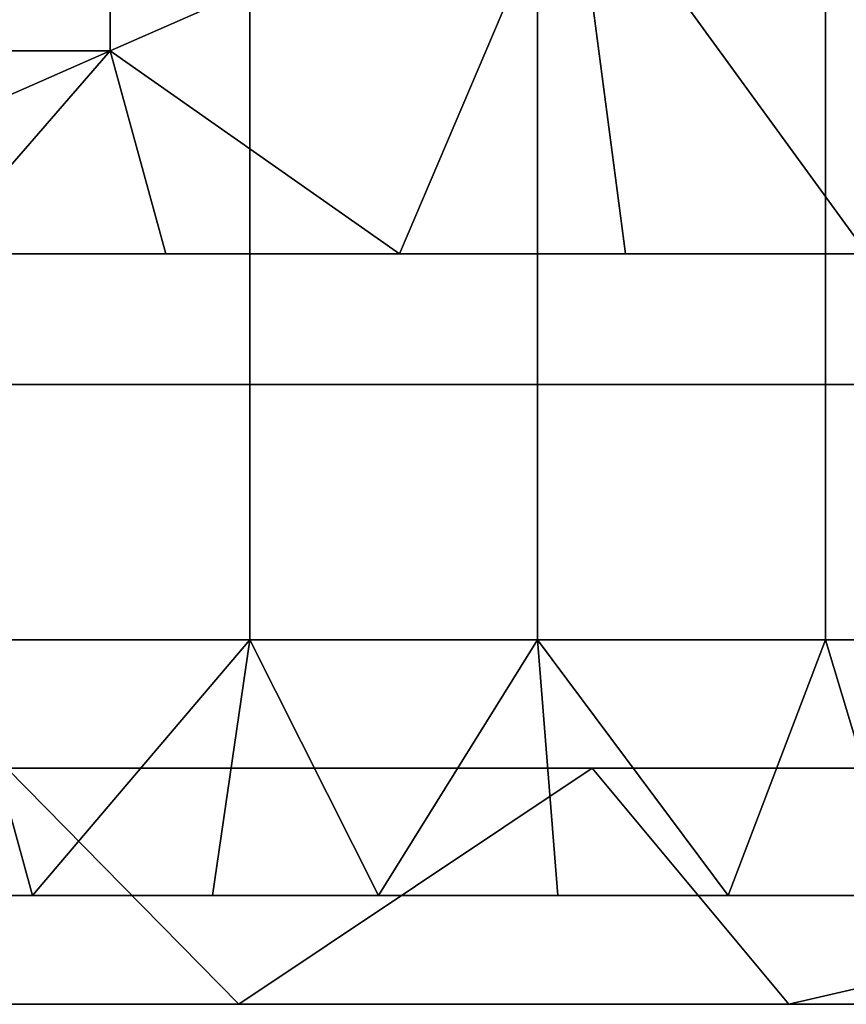
# Model space of a CAD drawing. Units: millimetres. Extents: x 9382 to 10282, y 627 to 1427.
# Drawn here: x 9471 to 9516, y 627 to 681 of the extents above; entities that cross this region are included whole.
import ezdxf

# ---------------------------------------------------------------- set-up
doc = ezdxf.new("R2010")
doc.units = ezdxf.units.MM
doc.header["$MEASUREMENT"] = 0
doc.layers.add('Domyslny', color=7, linetype='Continuous')
doc.layers.add('Lustro', color=5, linetype='Continuous')

msp = doc.modelspace()

# ---------------------------------------------------------------- linework, layer by layer
at = {"layer": 'Domyslny'}
for points in [[(10207.162, 1414.148), (9457.162, 1414.148), (9447.463, 1413.385), (9438.003, 1411.114), (9429.015, 1407.391), (9420.719, 1402.307), (9413.322, 1395.989), (9407.003, 1388.591), (9401.92, 1380.296), (9398.197, 1371.307), (9395.926, 1361.847), (9395.162, 1352.148), (9395.162, 702.148), (9395.926, 692.449), (9398.197, 682.989), (9401.92, 674.001), (9407.003, 665.706), (9413.322, 658.308), (9420.719, 651.989), (9429.015, 646.906), (9438.003, 643.183), (9447.463, 640.912), (9457.162, 640.148), (10207.162, 640.148)], [(9382.162, 1352.148), (9382.162, 702.148), (9382.804, 692.359), (9384.718, 682.737), (9387.871, 673.447), (9392.21, 664.648), (9397.661, 656.491), (9404.129, 649.115), (9411.505, 642.647), (9419.662, 637.196), (9428.461, 632.857), (9437.751, 629.704), (9447.373, 627.79), (9457.162, 627.148), (10207.162, 627.148)]]:
    msp.add_lwpolyline(points, dxfattribs=at)
for points in [[(9467.448, 661.291), (9467.448, 689.434), (9483.305, 689.434), (9483.305, 661.291)], [(9467.448, 661.291, 3), (9483.305, 661.291, 3), (9483.305, 689.434, 3), (9467.448, 689.434, 3)], [(9499.162, 689.434), (9499.162, 661.291), (9483.305, 661.291), (9483.305, 689.434)], [(9499.162, 689.434, 3), (9483.305, 689.434, 3), (9483.305, 661.291, 3), (9499.162, 661.291, 3)], [(9499.162, 661.291), (9499.162, 689.434), (9515.02, 689.434), (9515.02, 661.291)], [(9499.162, 661.291, 3), (9515.02, 661.291, 3), (9515.02, 689.434, 3), (9499.162, 689.434, 3)], [(9530.877, 689.434), (9530.877, 661.291), (9515.02, 661.291), (9515.02, 689.434)], [(9530.877, 689.434, 3), (9515.02, 689.434, 3), (9515.02, 661.291, 3), (9530.877, 661.291, 3)], [(9483.305, 661.291), (9483.305, 647.22), (9467.448, 647.22), (9467.448, 661.291)], [(9483.305, 661.291, 3), (9467.448, 661.291, 3), (9467.448, 647.22, 3), (9483.305, 647.22, 3)], [(9499.162, 661.291), (9499.162, 647.22), (9483.305, 647.22), (9483.305, 661.291)], [(9499.162, 661.291, 3), (9483.305, 661.291, 3), (9483.305, 647.22, 3), (9499.162, 647.22, 3)], [(9515.02, 661.291), (9515.02, 647.22), (9499.162, 647.22), (9499.162, 661.291)], [(9515.02, 661.291, 3), (9499.162, 661.291, 3), (9499.162, 647.22, 3), (9515.02, 647.22, 3)], [(9530.877, 661.291), (9530.877, 647.22), (9515.02, 647.22), (9515.02, 661.291)], [(9530.877, 661.291, 3), (9515.02, 661.291, 3), (9515.02, 647.22, 3), (9530.877, 647.22, 3)], [(9461.32, 633.148), (9467.448, 647.22), (9471.328, 633.148)], [(9461.32, 633.148, 3), (9471.328, 633.148, 3), (9467.448, 647.22, 3)], [(9483.305, 647.22), (9471.328, 633.148), (9467.448, 647.22)], [(9483.305, 647.22, 3), (9467.448, 647.22, 3), (9471.328, 633.148, 3)], [(9471.328, 633.148), (9483.305, 647.22), (9481.242, 633.148)], [(9471.328, 633.148, 3), (9481.242, 633.148, 3), (9483.305, 647.22, 3)], [(9481.242, 633.148), (9483.305, 647.22), (9490.398, 633.148)], [(9481.242, 633.148, 3), (9490.398, 633.148, 3), (9483.305, 647.22, 3)], [(9499.162, 647.22), (9490.398, 633.148), (9483.305, 647.22)], [(9499.162, 647.22, 3), (9483.305, 647.22, 3), (9490.398, 633.148, 3)], [(9490.398, 633.148), (9499.162, 647.22), (9500.283, 633.148)], [(9490.398, 633.148, 3), (9500.283, 633.148, 3), (9499.162, 647.22, 3)], [(9500.283, 633.148), (9499.162, 647.22), (9509.659, 633.148)], [(9515.02, 647.22), (9509.659, 633.148), (9499.162, 647.22)], [(9500.283, 633.148, 3), (9509.659, 633.148, 3), (9499.162, 647.22, 3)], [(9515.02, 647.22, 3), (9499.162, 647.22, 3), (9509.659, 633.148, 3)], [(9509.659, 633.148), (9515.02, 647.22), (9519.258, 633.148)], [(9509.659, 633.148, 3), (9519.258, 633.148, 3), (9515.02, 647.22, 3)], [(9530.877, 647.22), (9519.258, 633.148), (9515.02, 647.22)], [(9530.877, 647.22, 3), (9515.02, 647.22, 3), (9519.258, 633.148, 3)], [(9467.543, 627.148), (9469.913, 640.148), (9482.699, 627.148)], [(9467.543, 627.148, 43), (9482.699, 627.148, 43), (9469.913, 640.148, 43)], [(9502.162, 640.148), (9482.699, 627.148), (9469.913, 640.148)], [(9469.913, 640.148, 26.875), (9502.162, 640.148, 21.5), (9469.913, 640.148, 21.5)], [(9502.162, 640.148, 32.25), (9469.913, 640.148, 26.875), (9469.913, 640.148, 32.25)], [(9502.162, 640.148, 21.5), (9469.913, 640.148, 26.875), (9502.162, 640.148, 32.25)], [(9469.913, 640.148, 16.125), (9502.162, 640.148, 10.75), (9469.913, 640.148, 10.75)], [(9502.162, 640.148, 21.5), (9469.913, 640.148, 16.125), (9469.913, 640.148, 21.5)], [(9502.162, 640.148, 10.75), (9469.913, 640.148, 16.125), (9502.162, 640.148, 21.5)], [(9469.913, 640.148), (9469.913, 640.148, 5.375), (9502.162, 640.148)], [(9502.162, 640.148, 43), (9469.913, 640.148, 37.625), (9469.913, 640.148, 43)], [(9469.913, 640.148, 37.625), (9502.162, 640.148, 32.25), (9469.913, 640.148, 32.25)], [(9502.162, 640.148, 10.75), (9469.913, 640.148, 5.375), (9469.913, 640.148, 10.75)], [(9469.913, 640.148, 5.375), (9502.162, 640.148, 10.75), (9502.162, 640.148)], [(9502.162, 640.148, 32.25), (9469.913, 640.148, 37.625), (9502.162, 640.148, 43)], [(9502.162, 640.148, 43), (9469.913, 640.148, 43), (9482.699, 627.148, 43)], [(9482.699, 627.148), (9502.162, 640.148), (9513.01, 627.148)], [(9482.699, 627.148, 43), (9513.01, 627.148, 43), (9502.162, 640.148, 43)], [(9569.35, 640.148), (9513.01, 627.148), (9502.162, 640.148)], [(9502.162, 640.148), (9502.162, 640.148, 10.75), (9569.35, 640.148)], [(9569.35, 640.148, 43), (9502.162, 640.148, 32.25), (9502.162, 640.148, 43)], [(9502.162, 640.148, 32.25), (9569.35, 640.148, 43), (9502.162, 640.148, 21.5)], [(9502.162, 640.148, 21.5), (9569.35, 640.148), (9502.162, 640.148, 10.75)], [(9569.35, 640.148), (9502.162, 640.148, 21.5), (9569.35, 640.148, 43)], [(9569.35, 640.148, 43), (9502.162, 640.148, 43), (9513.01, 627.148, 43)], [(9513.01, 627.148), (9569.35, 640.148), (9580.205, 627.148)], [(9513.01, 627.148, 43), (9580.205, 627.148, 43), (9569.35, 640.148, 43)], [(9471.328, 633.148), (9471.328, 633.148, 3), (9461.32, 633.148)], [(9461.32, 633.148, 3), (9461.32, 633.148), (9471.328, 633.148, 3)], [(9481.242, 633.148), (9471.328, 633.148, 3), (9471.328, 633.148)], [(9471.328, 633.148, 3), (9481.242, 633.148), (9481.242, 633.148, 3)], [(9490.398, 633.148), (9481.242, 633.148, 3), (9481.242, 633.148)], [(9481.242, 633.148, 3), (9490.398, 633.148), (9490.398, 633.148, 3)], [(9500.283, 633.148), (9500.283, 633.148, 3), (9490.398, 633.148)], [(9490.398, 633.148, 3), (9490.398, 633.148), (9500.283, 633.148, 3)], [(9509.659, 633.148), (9500.283, 633.148, 3), (9500.283, 633.148)], [(9500.283, 633.148, 3), (9509.659, 633.148), (9509.659, 633.148, 3)], [(9519.258, 633.148), (9509.659, 633.148, 3), (9509.659, 633.148)], [(9509.659, 633.148, 3), (9519.258, 633.148), (9519.258, 633.148, 3)], [(9467.543, 627.148, 37.625), (9467.543, 627.148, 32.25), (9482.699, 627.148, 32.25), (9482.699, 627.148, 37.625)], [(9467.543, 627.148, 32.25), (9467.543, 627.148, 26.875), (9482.699, 627.148, 26.875), (9482.699, 627.148, 32.25)], [(9467.543, 627.148, 26.875), (9467.543, 627.148, 21.5), (9482.699, 627.148, 21.5), (9482.699, 627.148, 26.875)], [(9467.543, 627.148, 21.5), (9467.543, 627.148, 16.125), (9482.699, 627.148, 16.125), (9482.699, 627.148, 21.5)], [(9467.543, 627.148, 16.125), (9467.543, 627.148, 10.75), (9482.699, 627.148, 10.75), (9482.699, 627.148, 16.125)], [(9467.543, 627.148, 10.75), (9467.543, 627.148, 5.375), (9482.699, 627.148, 5.375), (9482.699, 627.148, 10.75)], [(9482.699, 627.148), (9482.699, 627.148, 5.375), (9467.543, 627.148)], [(9467.543, 627.148, 43), (9467.543, 627.148, 37.625), (9482.699, 627.148, 43)], [(9482.699, 627.148, 37.625), (9482.699, 627.148, 43), (9467.543, 627.148, 37.625)], [(9467.543, 627.148, 5.375), (9467.543, 627.148), (9482.699, 627.148, 5.375)], [(9482.699, 627.148, 26.875), (9513.01, 627.148, 32.25), (9482.699, 627.148, 32.25)], [(9513.01, 627.148, 21.5), (9482.699, 627.148, 26.875), (9482.699, 627.148, 21.5)], [(9513.01, 627.148, 32.25), (9482.699, 627.148, 26.875), (9513.01, 627.148, 21.5)], [(9482.699, 627.148, 16.125), (9513.01, 627.148, 21.5), (9482.699, 627.148, 21.5)], [(9513.01, 627.148, 10.75), (9482.699, 627.148, 16.125), (9482.699, 627.148, 10.75)], [(9513.01, 627.148, 21.5), (9482.699, 627.148, 16.125), (9513.01, 627.148, 10.75)], [(9513.01, 627.148), (9482.699, 627.148, 5.375), (9482.699, 627.148)], [(9482.699, 627.148, 43), (9482.699, 627.148, 37.625), (9513.01, 627.148, 43)], [(9482.699, 627.148, 32.25), (9513.01, 627.148, 32.25), (9482.699, 627.148, 37.625)], [(9482.699, 627.148, 10.75), (9482.699, 627.148, 5.375), (9513.01, 627.148, 10.75)], [(9513.01, 627.148, 10.75), (9482.699, 627.148, 5.375), (9513.01, 627.148)], [(9482.699, 627.148, 37.625), (9513.01, 627.148, 32.25), (9513.01, 627.148, 43)], [(9580.205, 627.148), (9513.01, 627.148, 10.75), (9513.01, 627.148)], [(9513.01, 627.148, 43), (9513.01, 627.148, 32.25), (9580.205, 627.148, 43)], [(9513.01, 627.148, 21.5), (9580.205, 627.148, 43), (9513.01, 627.148, 32.25)], [(9513.01, 627.148, 10.75), (9580.205, 627.148), (9513.01, 627.148, 21.5)], [(9580.205, 627.148, 43), (9513.01, 627.148, 21.5), (9580.205, 627.148)]]:
    msp.add_3dface(points, dxfattribs=at)
at = {"layer": 'Lustro'}
msp.add_lwpolyline([(10207.162, 1383.483), (9457.162, 1383.483), (9452.078, 1383.083), (9447.119, 1381.892), (9442.407, 1379.94), (9438.059, 1377.276), (9434.181, 1373.964), (9430.869, 1370.086), (9428.204, 1365.737), (9426.253, 1361.026), (9425.062, 1356.067), (9424.662, 1350.983), (9424.662, 700.983), (9425.062, 695.899), (9426.253, 690.94), (9428.204, 686.228), (9430.869, 681.88), (9434.181, 678.002), (9438.059, 674.69), (9442.407, 672.025), (9447.119, 670.073), (9452.078, 668.883), (9457.162, 668.483), (10207.162, 668.483)], dxfattribs=at)
for points in [[(9475.6, 690.826, 27.976), (9475.6, 679.655, 27.976), (9462.865, 679.655, 27.976), (9462.865, 690.826, 27.976)], [(9475.6, 690.826, 31.976), (9462.865, 690.826, 31.976), (9462.865, 679.655, 31.976), (9475.6, 679.655, 31.976)], [(9475.6, 690.826, 27.976), (9501.068, 690.826, 27.976), (9475.6, 679.655, 27.976)], [(9475.6, 679.655, 27.976), (9501.068, 690.826, 27.976), (9491.545, 668.483, 27.976)], [(9475.6, 690.826, 31.976), (9475.6, 679.655, 31.976), (9501.068, 690.826, 31.976)], [(9475.6, 679.655, 31.976), (9491.545, 668.483, 31.976), (9501.068, 690.826, 31.976)], [(9491.545, 668.483, 27.976), (9501.068, 690.826, 27.976), (9504.006, 668.483, 27.976)], [(9491.545, 668.483, 31.976), (9504.006, 668.483, 31.976), (9501.068, 690.826, 31.976)], [(9504.006, 668.483, 27.976), (9501.068, 690.826, 27.976), (9517.321, 668.483, 27.976)], [(9526.537, 690.826, 27.976), (9517.321, 668.483, 27.976), (9501.068, 690.826, 27.976)], [(9504.006, 668.483, 31.976), (9517.321, 668.483, 31.976), (9501.068, 690.826, 31.976)], [(9526.537, 690.826, 31.976), (9501.068, 690.826, 31.976), (9517.321, 668.483, 31.976)], [(9475.6, 679.655, 27.976), (9462.865, 674.069, 27.976), (9462.865, 679.655, 27.976)], [(9462.865, 674.069, 27.976), (9475.6, 679.655, 27.976), (9465.896, 668.483, 27.976)], [(9475.6, 679.655, 31.976), (9462.865, 679.655, 31.976), (9462.865, 674.069, 31.976)], [(9462.865, 674.069, 31.976), (9465.896, 668.483, 31.976), (9475.6, 679.655, 31.976)], [(9465.896, 668.483, 27.976), (9475.6, 679.655, 27.976), (9478.674, 668.483, 27.976)], [(9465.896, 668.483, 31.976), (9478.674, 668.483, 31.976), (9475.6, 679.655, 31.976)], [(9478.674, 668.483, 27.976), (9475.6, 679.655, 27.976), (9491.545, 668.483, 27.976)], [(9478.674, 668.483, 31.976), (9491.545, 668.483, 31.976), (9475.6, 679.655, 31.976)], [(9478.674, 668.483, 27.976), (9465.896, 668.483, 31.976), (9465.896, 668.483, 27.976)], [(9465.896, 668.483, 31.976), (9478.674, 668.483, 27.976), (9478.674, 668.483, 31.976)], [(9491.545, 668.483, 27.976), (9478.674, 668.483, 31.976), (9478.674, 668.483, 27.976)], [(9478.674, 668.483, 31.976), (9491.545, 668.483, 27.976), (9491.545, 668.483, 31.976)], [(9504.006, 668.483, 27.976), (9491.545, 668.483, 31.976), (9491.545, 668.483, 27.976)], [(9491.545, 668.483, 31.976), (9504.006, 668.483, 27.976), (9504.006, 668.483, 31.976)], [(9517.321, 668.483, 27.976), (9504.006, 668.483, 31.976), (9504.006, 668.483, 27.976)], [(9504.006, 668.483, 31.976), (9517.321, 668.483, 27.976), (9517.321, 668.483, 31.976)]]:
    msp.add_3dface(points, dxfattribs=at)

doc.saveas('drawing.dxf')
